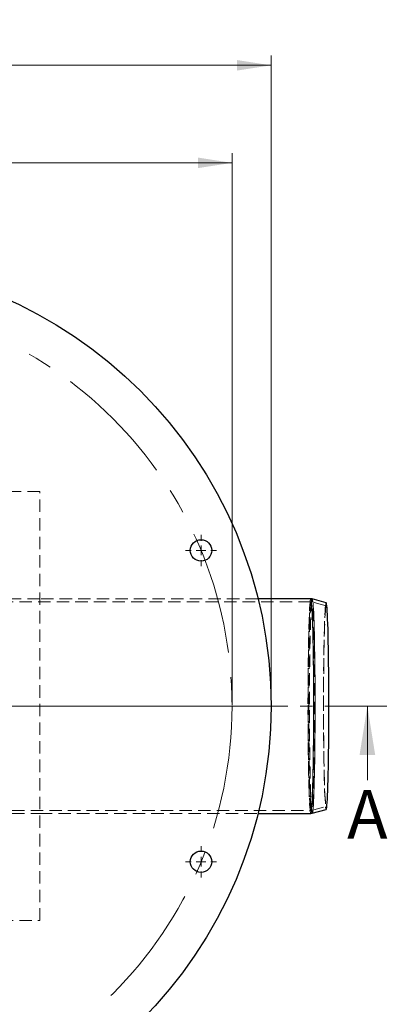
# Model space of a CAD drawing. Units: millimetres. Extents: x 0 to 420, y 0 to 297.
# Drawn here: x 171 to 208, y 52 to 153 of the extents above; entities that cross this region are included whole.
import ezdxf

# ---------------------------------------------------------------- set-up
doc = ezdxf.new("R2010")
doc.units = ezdxf.units.MM
for name, pattern in [('CENTER', [10.16, 6.35, -1.27, 1.27, -1.27]), ('CENTERX2', [20.32, 12.7, -2.54, 2.54, -2.54]), ('HIDDEN', [1.905, 1.27, -0.635])]:
    doc.linetypes.add(name, pattern=pattern)
doc.styles.add('SLDTEXTSTYLE0', font='TXT', dxfattribs={"width": 0.605})
doc.dimstyles.new('SLDDIMSTYLE0', dxfattribs={"dimtxt": 3.5, "dimasz": 3.5, "dimexe": 0, "dimexo": 0.0625, "dimgap": 0.875, "dimtad": 1, "dimlfac": 5, "dimrnd": 1e-09, "dimzin": 12, "dimdsep": 46, "dimtxsty": 'SLDTEXTSTYLE0', "dimsah": 1, "dimcen": 0.09, "dimadec": 0, "dimazin": 3, "dimtfac": 1, "dimtdec": 3, "dimtofl": 0, "dimtmove": 0, "dimatfit": 3, "dimfxl": 0, "dimfrac": 2, "dimtolj": 1, "dimtzin": 12, "dimarcsym": 0})

# ---------------------------------------------------------------- blocks, each defined once
blk = doc.blocks.new('_D')
at = {"color": 7, "linetype": 'Continuous', "lineweight": 0}
for p, q in [((108.89, 83.01), (108.89, 139.61)), ((192.29, 83.01), (192.29, 139.61)), ((108.89, 138.61), (192.29, 138.61))]:
    blk.add_line(p, q, dxfattribs=at)
at = {"color": 7, "linetype": 'Continuous', "lineweight": 18}
for points in [[(108.89, 138.61), (112.39, 138.07), (112.39, 139.15)], [(192.29, 138.61), (188.79, 139.15), (188.79, 138.07)]]:
    blk.add_solid(points, dxfattribs=at)
at = {"color": 7, "linetype": 'Continuous', "lineweight": 18, "char_height": 3.5, "attachment_point": 1, "style": 'SLDTEXTSTYLE0'}
for s, insert in [('%%c', (144.02, 143.13)), ('417', (149.13, 143.13))]:
    blk.add_mtext(s, dxfattribs=dict(at, insert=insert))
blk = doc.blocks.new('_D_1')
at = {"color": 7, "linetype": 'Continuous', "lineweight": 0}
for p, q in [((104.89, 83.01), (104.89, 149.61)), ((196.29, 83.01), (196.29, 149.61)), ((104.89, 148.61), (196.29, 148.61))]:
    blk.add_line(p, q, dxfattribs=at)
at = {"color": 7, "linetype": 'Continuous', "lineweight": 18}
for points in [[(104.89, 148.61), (108.39, 148.07), (108.39, 149.15)], [(196.29, 148.61), (192.79, 149.15), (192.79, 148.07)]]:
    blk.add_solid(points, dxfattribs=at)
at = {"color": 7, "linetype": 'Continuous', "lineweight": 18, "char_height": 3.5, "attachment_point": 1, "style": 'SLDTEXTSTYLE0'}
for s, insert in [('%%c', (144.02, 153.13)), ('457', (149.13, 153.13))]:
    blk.add_mtext(s, dxfattribs=dict(at, insert=insert))
blk = doc.blocks.new('SW_CENTERMARKSYMBOL_0')
at = {"color": 0, "linetype": 'Continuous', "lineweight": 18}
for p, q in [((0, 1), (0, 46.2)), ((-1, 0), (-46.2, 0)), ((0, 0), (-0.5, 0)), ((0, 0), (0, 0.5)), ((0, 0), (0, -0.5)), ((0, 0), (0.5, 0)), ((1, 0), (46.2, 0)), ((0, -1), (0, -46.2))]:
    blk.add_line(p, q, dxfattribs=at)
blk = doc.blocks.new('SW_CENTERMARKSYMBOL_6')
at = {"color": 0, "linetype": 'Continuous', "lineweight": 18}
for p, q in [((0, 1), (0, 1.6)), ((-1, 0), (-1.6, 0)), ((0, 0), (-0.5, 0)), ((0, 0), (0, 0.5)), ((0, 0), (0, -0.5)), ((0, 0), (0.5, 0)), ((1, 0), (1.6, 0)), ((0, -1), (0, -1.6))]:
    blk.add_line(p, q, dxfattribs=at)
blk = doc.blocks.new('SW_CENTERMARKSYMBOL_7')
at = {"color": 0, "linetype": 'Continuous', "lineweight": 18}
for p, q in [((0, 1), (0, 1.6)), ((-1, 0), (-1.6, 0)), ((0, 0), (-0.5, 0)), ((0, 0), (0, 0.5)), ((0, 0), (0, -0.5)), ((0, 0), (0.5, 0)), ((1, 0), (1.6, 0)), ((0, -1), (0, -1.6))]:
    blk.add_line(p, q, dxfattribs=at)

msp = doc.modelspace()

# ---------------------------------------------------------------- linework, layer by layer
at = {"color": 7, "linetype": 'HIDDEN', "lineweight": 18}
for p, q in [((172.586785, 104.913322), (128.586785, 104.913322)), ((172.586785, 60.913322), (172.586785, 104.913322)), ((172.58678, 93.913322), (169.761472, 93.913322)), ((194.943183, 93.913322), (172.58878, 93.913322)), ((200.357582, 93.613322), (169.76146, 93.613322)), ((200.440645, 93.59737), (200.363857, 93.611199)), ((201.937548, 93.202588), (200.436808, 93.602932)), ((169.76146, 72.213322), (200.357582, 72.213322)), ((169.761472, 71.913322), (172.58678, 71.913322)), ((172.58878, 71.913322), (194.943183, 71.913322)), ((200.436808, 72.223712), (201.937548, 72.624057)), ((200.512126, 71.933581), (200.514146, 71.933852)), ((128.586785, 60.913322), (172.586785, 60.913322))]:
    msp.add_line(p, q, dxfattribs=at)
at = {"color": 7, "linetype": 'Continuous', "lineweight": 25}
for p, q in [((200.357582, 93.913322), (194.943183, 93.913322)), ((201.937605, 93.513064), (200.514133, 93.892796)), ((194.943183, 71.913322), (200.357582, 71.913322)), ((200.36103, 71.917342), (200.51449, 71.935385)), ((200.514133, 71.933849), (201.937605, 72.313581))]:
    msp.add_line(p, q, dxfattribs=at)
at = {"color": 7, "linetype": 'CENTER', "lineweight": 18}
msp.add_line((208.154017, 82.913322), (99.206142, 82.913322), dxfattribs=at)
at = {"color": 7, "linetype": 'Continuous', "lineweight": 18}
msp.add_line((206.154017, 75.313322), (206.154017, 82.913322), dxfattribs=at)
at = {"color": 7, "linetype": 'HIDDEN', "lineweight": 18, "flags": 128}
for points in [[(200.357582, 93.913322), (200.351857, 93.911148), (200.329002, 93.859006), (200.306328, 93.737662), (200.283978, 93.547883), (200.262093, 93.290869), (200.240812, 92.968244), (200.22027, 92.582049), (200.200595, 92.134726), (200.181913, 91.629101), (200.164341, 91.068373), (200.147992, 90.456086), (200.132967, 89.796111), (200.119363, 89.092621), (200.107264, 88.350063), (200.096748, 87.573133), (200.087882, 86.766742), (200.08072, 85.935988), (200.075309, 85.086124), (200.071682, 84.222522), (200.069863, 83.350644), (200.069863, 82.476001), (200.071682, 81.604122), (200.075309, 80.740521), (200.08072, 79.890657), (200.087882, 79.059903), (200.096748, 78.253512), (200.107264, 77.476581), (200.119363, 76.734024), (200.132967, 76.030533), (200.147992, 75.370559), (200.164341, 74.758271), (200.181913, 74.197543), (200.200595, 73.691919), (200.22027, 73.244595), (200.240812, 72.8584), (200.262093, 72.535776), (200.283978, 72.278762), (200.306328, 72.088983), (200.329002, 71.967639), (200.351857, 71.915497), (200.357582, 71.913322)], [(200.514227, 93.89277), (200.5007, 93.884383), (200.477919, 93.81502), (200.455354, 93.676733), (200.433148, 93.470397), (200.411442, 93.197315), (200.390372, 92.859215), (200.370071, 92.458234), (200.350669, 91.996906), (200.332288, 91.478149), (200.315044, 90.905243), (200.299045, 90.281809), (200.284394, 89.611789), (200.271183, 88.89942), (200.259495, 88.149204), (200.249404, 87.365885), (200.240974, 86.554416), (200.234259, 85.719927), (200.2293, 84.867693), (200.22613, 84.003103), (200.224767, 83.131624), (200.225222, 82.258764), (200.22749, 81.390042), (200.231558, 80.530951), (200.237399, 79.686922), (200.244978, 78.863292), (200.254246, 78.065267), (200.265144, 77.297893), (200.277603, 76.566022), (200.291545, 75.87428), (200.306882, 75.227042), (200.323517, 74.628398), (200.341344, 74.082135), (200.36025, 73.591705), (200.380117, 73.160209), (200.400819, 72.790376), (200.422224, 72.484543), (200.444197, 72.244645), (200.4666, 72.072197), (200.489291, 71.96829), (200.512126, 71.933581), (200.512126, 71.933581)], [(200.357582, 72.213322), (200.335044, 72.248019), (200.312652, 72.351884), (200.290551, 72.524245), (200.268885, 72.763982), (200.247795, 73.069542), (200.227416, 73.438943), (200.207882, 73.869788), (200.189318, 74.359285), (200.171846, 74.904257), (200.155578, 75.501172), (200.14062, 76.146157), (200.12707, 76.835029), (200.115014, 77.563322), (200.104531, 78.326312), (200.09569, 79.11905), (200.088547, 79.936395), (200.083149, 80.773047), (200.079531, 81.62358), (200.077716, 82.482477), (200.077716, 83.344168), (200.079531, 84.203065), (200.083149, 85.053597), (200.088547, 85.890249), (200.09569, 86.707595), (200.104531, 87.500333), (200.115014, 88.263322), (200.12707, 88.991615), (200.14062, 89.680488), (200.155578, 90.325473), (200.171846, 90.922387), (200.189318, 91.46736), (200.207882, 91.956856), (200.227416, 92.387702), (200.247795, 92.757102), (200.268885, 93.062662), (200.290551, 93.3024), (200.312652, 93.47476), (200.335044, 93.578625), (200.357582, 93.613322), (200.38012, 93.578625), (200.402512, 93.47476), (200.424613, 93.3024), (200.446278, 93.062662), (200.467369, 92.757102), (200.487748, 92.387702), (200.507282, 91.956856), (200.525846, 91.46736), (200.543318, 90.922387), (200.559586, 90.325473), (200.574544, 89.680488), (200.588094, 88.991615), (200.60015, 88.263322), (200.610632, 87.500333), (200.619474, 86.707595), (200.626617, 85.890249), (200.632015, 85.053597), (200.635633, 84.203065), (200.637448, 83.344168), (200.637448, 82.482477), (200.635633, 81.62358), (200.632015, 80.773047), (200.626617, 79.936395), (200.619474, 79.11905), (200.610632, 78.326312), (200.60015, 77.563322), (200.588094, 76.835029), (200.574544, 76.146157), (200.559586, 75.501172), (200.543318, 74.904257), (200.525846, 74.359285), (200.507282, 73.869788), (200.487748, 73.438943), (200.467369, 73.069542), (200.446278, 72.763982), (200.424613, 72.524245), (200.402512, 72.351884), (200.38012, 72.248019), (200.357582, 72.213322)], [(200.155026, 82.913322), (200.155933, 83.773499), (200.15865, 84.628098), (200.163157, 85.471576), (200.169427, 86.298462), (200.177418, 87.103395), (200.187079, 87.881153), (200.198346, 88.626693), (200.211148, 89.335179), (200.2254, 90.002018), (200.24101, 90.622883), (200.257878, 91.193749), (200.275894, 91.710913), (200.29494, 92.171022), (200.314894, 92.57109), (200.335626, 92.908525), (200.357001, 93.181136), (200.378881, 93.387157), (200.401125, 93.525252), (200.423587, 93.594523), (200.446122, 93.594523), (200.468584, 93.525252), (200.490827, 93.387157), (200.512707, 93.181136), (200.534083, 92.908525), (200.554814, 92.57109), (200.574768, 92.171022), (200.593815, 91.710913), (200.61183, 91.193749), (200.628698, 90.622883), (200.644309, 90.002018), (200.658561, 89.335179), (200.671362, 88.626693), (200.68263, 87.881153), (200.69229, 87.103395), (200.700281, 86.298462), (200.706551, 85.471576), (200.711059, 84.628098), (200.713775, 83.773499), (200.714682, 82.913322), (200.713775, 82.053145), (200.711059, 81.198546), (200.706551, 80.355069), (200.700281, 79.528182), (200.69229, 78.72325), (200.68263, 77.945492), (200.671362, 77.199952), (200.658561, 76.491465), (200.644309, 75.824627), (200.628698, 75.203762), (200.61183, 74.632896), (200.593815, 74.115731), (200.574768, 73.655623), (200.554814, 73.255554), (200.534083, 72.91812), (200.512707, 72.645508), (200.490827, 72.439487), (200.468584, 72.301393), (200.446122, 72.232121), (200.423587, 72.232121), (200.401125, 72.301393), (200.378881, 72.439487), (200.357001, 72.645508), (200.335626, 72.91812), (200.314894, 73.255554), (200.29494, 73.655623), (200.275894, 74.115731), (200.257878, 74.632896), (200.24101, 75.203762), (200.2254, 75.824627), (200.211148, 76.491465), (200.198346, 77.199952), (200.187079, 77.945492), (200.177418, 78.72325), (200.169427, 79.528182), (200.163157, 80.355069), (200.15865, 81.198546), (200.155933, 82.053145), (200.155026, 82.913322)], [(201.937605, 93.513064), (201.935667, 93.513322), (201.91305, 93.478052), (201.890584, 93.372474), (201.868418, 93.197293), (201.846699, 92.953674), (201.825572, 92.643238), (201.805178, 92.268051), (201.785652, 91.83061), (201.767125, 91.333825), (201.749719, 90.781004), (201.733551, 90.175824), (201.718728, 89.522314), (201.705348, 88.824822), (201.693502, 88.08799), (201.683266, 87.316721), (201.674711, 86.516149), (201.667892, 85.6916), (201.662855, 84.848562), (201.659634, 83.992646), (201.658249, 83.129547), (201.658711, 82.265009), (201.661016, 81.404785), (201.665148, 80.5546), (201.671081, 79.720113), (201.678775, 78.906875), (201.688178, 78.1203), (201.699228, 77.365622), (201.711852, 76.647862), (201.725965, 75.971798), (201.741474, 75.341929), (201.758275, 74.762447), (201.776256, 74.237207), (201.795298, 73.769705), (201.815275, 73.363052), (201.836053, 73.019955), (201.857493, 72.742697), (201.879454, 72.533122), (201.901789, 72.392626), (201.924349, 72.322144), (201.937605, 72.313581)], [(201.935667, 93.202839), (201.913425, 93.167695), (201.891334, 93.062503), (201.869546, 92.887982), (201.84821, 92.645324), (201.827471, 92.336187), (201.807472, 91.962682), (201.788348, 91.527361), (201.77023, 91.033197), (201.753243, 90.483566), (201.737501, 89.882222), (201.723114, 89.233274), (201.710178, 88.541154), (201.698782, 87.810591), (201.689005, 87.046574), (201.680913, 86.254323), (201.674561, 85.439249), (201.669993, 84.606921), (201.667239, 83.763024), (201.666319, 82.913322), (201.667239, 82.063621), (201.669993, 81.219724), (201.674561, 80.387395), (201.680913, 79.572322), (201.689005, 78.780071), (201.698782, 78.016054), (201.710178, 77.28549), (201.723114, 76.59337), (201.737501, 75.944422), (201.753243, 75.343079), (201.77023, 74.793448), (201.788348, 74.299284), (201.807472, 73.863963), (201.827471, 73.490457), (201.84821, 73.18132), (201.869546, 72.938662), (201.891334, 72.764141), (201.913425, 72.65895), (201.935667, 72.623806), (201.95791, 72.65895), (201.98, 72.764141), (202.001788, 72.938662), (202.023124, 73.18132), (202.043863, 73.490457), (202.063863, 73.863963), (202.082987, 74.299284), (202.101104, 74.793448), (202.118092, 75.343079), (202.133833, 75.944422), (202.148221, 76.59337), (202.161156, 77.28549), (202.172552, 78.016054), (202.182329, 78.780071), (202.190421, 79.572322), (202.196773, 80.387395), (202.201342, 81.219724), (202.204095, 82.063621), (202.205015, 82.913322), (202.204095, 83.763024), (202.201342, 84.606921), (202.196773, 85.439249), (202.190421, 86.254323), (202.182329, 87.046574), (202.172552, 87.810591), (202.161156, 88.541154), (202.148221, 89.233274), (202.133833, 89.882222), (202.118092, 90.483566), (202.101104, 91.033197), (202.082987, 91.527361), (202.063863, 91.962682), (202.043863, 92.336187), (202.023124, 92.645324), (202.001788, 92.887982), (201.98, 93.062503), (201.95791, 93.167695), (201.935667, 93.202839)]]:
    msp.add_lwpolyline(points, dxfattribs=at)
at = {"color": 8, "linetype": 'Continuous', "lineweight": 18, "flags": 128}
for points in [[(200.645528, 82.913322), (200.644618, 83.787274), (200.641893, 84.655701), (200.637371, 85.513111), (200.631079, 86.354085), (200.623059, 87.173305), (200.61336, 87.965592), (200.602044, 88.725938), (200.589182, 89.449534), (200.574856, 90.131806), (200.559156, 90.76844), (200.542182, 91.355412), (200.524041, 91.88901), (200.504848, 92.365861), (200.484723, 92.78295), (200.463795, 93.13764), (200.442195, 93.427688), (200.42006, 93.651262), (200.39753, 93.806946), (200.374748, 93.893758), (200.357582, 93.913322)], [(200.514146, 71.933852), (200.534962, 71.96829), (200.557653, 72.072197), (200.580056, 72.244645), (200.602029, 72.484543), (200.623434, 72.790376), (200.644136, 73.160209), (200.664003, 73.591705), (200.682909, 74.082135), (200.700736, 74.628398), (200.717371, 75.227042), (200.732708, 75.87428), (200.74665, 76.566022), (200.759109, 77.297893), (200.770007, 78.065267), (200.779275, 78.863292), (200.786854, 79.686922), (200.792695, 80.530951), (200.796763, 81.390042), (200.799031, 82.258764), (200.799486, 83.131624), (200.798123, 84.003103), (200.794953, 84.867693), (200.789994, 85.719927), (200.783279, 86.554416), (200.774849, 87.365885), (200.764758, 88.149204), (200.75307, 88.89942), (200.739859, 89.611789), (200.725208, 90.281809), (200.709209, 90.905243), (200.691965, 91.478149), (200.673584, 91.996906), (200.654182, 92.458234), (200.633881, 92.859215), (200.612811, 93.197315), (200.591105, 93.470397), (200.568899, 93.676733), (200.546334, 93.81502), (200.523553, 93.884383), (200.514227, 93.89277)], [(200.357582, 71.913322), (200.374748, 71.932886), (200.39753, 72.019698), (200.42006, 72.175383), (200.442195, 72.398956), (200.463795, 72.689005), (200.484723, 73.043695), (200.504848, 73.460784), (200.524041, 73.937635), (200.542182, 74.471233), (200.559156, 75.058205), (200.574856, 75.694839), (200.589182, 76.377111), (200.602044, 77.100707), (200.61336, 77.861052), (200.623059, 78.653339), (200.631079, 79.47256), (200.637371, 80.313533), (200.641893, 81.170944), (200.644618, 82.03937), (200.645528, 82.913322)]]:
    msp.add_lwpolyline(points, dxfattribs=at)
at = {"color": 7, "linetype": 'Continuous', "lineweight": 25, "flags": 128}
msp.add_lwpolyline([(201.937605, 72.313581), (201.946985, 72.322144), (201.969545, 72.392626), (201.99188, 72.533122), (202.013841, 72.742697), (202.035282, 73.019955), (202.056059, 73.363052), (202.076036, 73.769705), (202.095078, 74.237207), (202.11306, 74.762447), (202.129861, 75.341929), (202.145369, 75.971798), (202.159482, 76.647862), (202.172106, 77.365622), (202.183156, 78.1203), (202.192559, 78.906875), (202.200253, 79.720113), (202.206186, 80.5546), (202.210318, 81.404785), (202.212623, 82.265009), (202.213085, 83.129547), (202.211701, 83.992646), (202.208479, 84.848562), (202.203442, 85.6916), (202.196623, 86.516149), (202.188068, 87.316721), (202.177833, 88.08799), (202.165986, 88.824822), (202.152606, 89.522314), (202.137783, 90.175824), (202.121615, 90.781004), (202.104209, 91.333825), (202.085682, 91.83061), (202.066156, 92.268051), (202.045762, 92.643238), (202.024635, 92.953674), (202.002917, 93.197293), (201.98075, 93.372474), (201.958284, 93.478052), (201.937605, 93.513064)], dxfattribs=at)
at = {"color": 7, "linetype": 'Continuous', "lineweight": 25}
for centre, radius in [((150.586785, 82.913322), 45.7), ((189.112562, 98.871221), 1.1), ((189.112562, 66.955423), 1.1)]:
    msp.add_circle(centre, radius, dxfattribs=at)
at = {"color": 7, "linetype": 'CENTERX2', "lineweight": 18}
msp.add_circle((150.586785, 82.913322), 41.7, dxfattribs=at)
at = {"color": 7, "linetype": 'Continuous', "lineweight": 25}
msp.add_open_spline([(200.517884, 93.886362), (200.473421, 93.901057), (200.420048, 93.918697), (200.365361, 93.910858), (200.356231, 93.909549)], degree=3, knots=[0, 0, 0, 0, 0.83306052741, 1, 1, 1, 1], dxfattribs=at)
at = {"color": 7, "linetype": 'HIDDEN', "lineweight": 18}
msp.add_open_spline([(200.353763, 72.215003), (200.356795, 72.214394), (200.386846, 72.208356), (200.415609, 72.221167), (200.44147, 72.232686)], degree=3, knots=[0, 0, 0, 0, 0.1008851569, 1, 1, 1, 1], dxfattribs=at)
at = {"color": 7, "linetype": 'Continuous', "lineweight": 18}
msp.add_solid([(206.154017, 82.913322), (205.354017, 77.913322), (206.954017, 77.913322)], dxfattribs=at)

# ---------------------------------------------------------------- block references
at = {"color": 7, "linetype": 'Continuous', "lineweight": 0}
for name, p in [('SW_CENTERMARKSYMBOL_0', (150.586785, 82.913322)), ('SW_CENTERMARKSYMBOL_7', (189.112562, 98.871221)), ('SW_CENTERMARKSYMBOL_6', (189.112562, 66.955423))]:
    msp.add_blockref(name, p, dxfattribs=at)

# ---------------------------------------------------------------- texts
at = {"color": 7, "linetype": 'Continuous', "insert": (204.075103, 74.311926), "char_height": 5, "attachment_point": 1, "style": 'SLDTEXTSTYLE0'}
msp.add_mtext('A', dxfattribs=at)

# ---------------------------------------------------------------- dimensions: what is measured, and where the dimension line sits
at = {"color": 7, "linetype": 'Continuous', "lineweight": 18}
for base, p1, p2, picture, middle in [((196.286785, 148.613322), (104.886785, 82.913322), (196.286785, 82.913322), '_D_1', (150.586785, 148.613322)), ((192.286785, 138.613322), (108.886785, 82.913322), (192.286785, 82.913322), '_D', (150.586785, 138.613322))]:
    dim = msp.add_linear_dim(base=base, p1=p1, p2=p2, text='%%c<>', dimstyle='SLDDIMSTYLE0', dxfattribs=at)
    dim.commit()
    dim.dimension.update_dxf_attribs({"geometry": picture, "text_midpoint": middle, "dimtype": 160})

doc.saveas('drawing.dxf')
